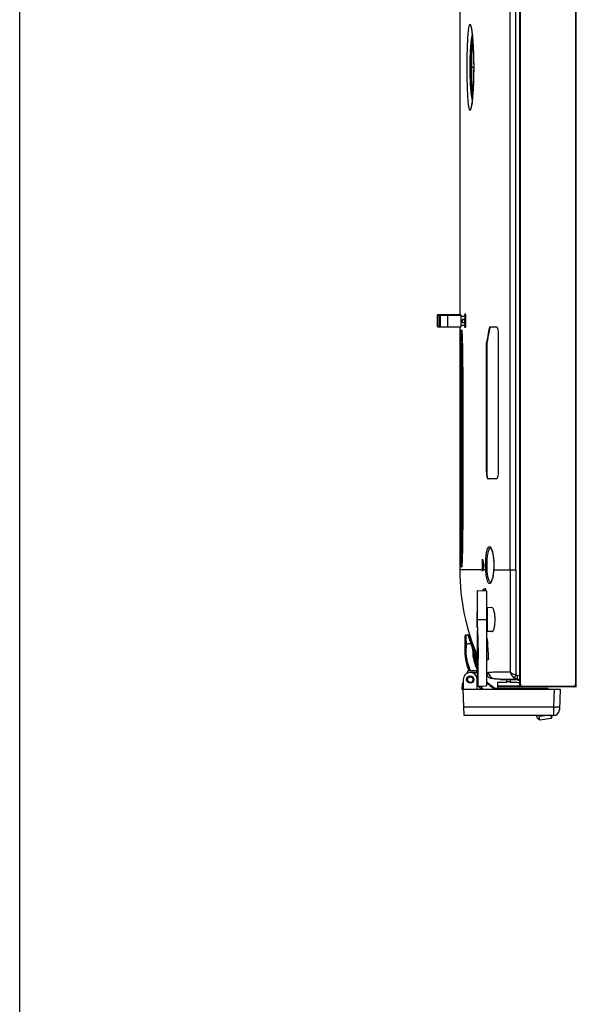
# Model space of a CAD drawing. Units: millimetres. Extents: x 0 to 1189, y 0 to 841.
# Drawn here: x 0 to 57, y 77 to 178 of the extents above; entities that cross this region are included whole.
import ezdxf

# ---------------------------------------------------------------- set-up
doc = ezdxf.new("R2010")
doc.units = ezdxf.units.MM
doc.header["$LTSCALE"] = 65.395
doc.layers.get('0').update_dxf_attribs({"linetype": 'CONTINUOUS'})
doc.layers.add('3_ALL_AXES', color=7, linetype='CONTINUOUS')
doc.layers.add('7_ALL_FEATURES', color=7, linetype='CONTINUOUS')

msp = doc.modelspace()

# ---------------------------------------------------------------- linework, layer by layer
at = {"color": 7, "linetype": 'Continuous'}
for p, q in [((0, 0), (0, 841)), ((43.08, 147.252), (42.91, 147.25)), ((42.91, 147.25), (44.075, 147.242)), ((42.91, 146.05), (42.91, 147.25)), ((42.923, 146.037), (42.924, 147.237)), ((43.716, 147.243), (42.924, 147.237)), ((42.924, 147.237), (43.096, 147.236)), ((43.216, 147.251), (43.08, 147.252)), ((43.096, 147.236), (43.23, 147.237)), ((43.096, 146.036), (43.096, 147.236)), ((43.23, 146.037), (43.23, 147.237)), ((44.245, 147.243), (43.603, 147.248)), ((43.611, 147.24), (43.889, 147.242)), ((43.889, 147.242), (43.716, 147.243)), ((43.889, 147.237), (43.889, 147.242)), ((45.307, 147.254), (43.957, 147.254)), ((43.96, 147.25), (44.8, 147.25)), ((43.96, 147.245), (43.96, 147.25)), ((44.813, 147.237), (43.973, 147.237)), ((43.977, 147.234), (45.327, 147.234)), ((43.977, 146.034), (43.977, 147.234)), ((44.075, 147.242), (44.245, 147.243)), ((44.075, 147.237), (44.075, 147.242)), ((44.245, 147.237), (44.245, 147.243)), ((44.8, 147.25), (44.813, 147.237)), ((44.8, 147.237), (44.8, 147.25)), ((45.16, 147.25), (45.31, 147.25)), ((45.173, 147.237), (45.16, 147.25)), ((45.323, 147.237), (45.173, 147.237)), ((45.31, 147.25), (45.307, 147.254)), ((45.31, 147.237), (45.31, 147.25)), ((45.327, 147.234), (45.323, 147.237)), ((45.327, 146.034), (45.327, 147.234)), ((45.327, 147.125), (45.675, 147.125)), ((45.327, 147.122), (45.678, 147.122)), ((45.71, 146.79), (45.47, 146.79)), ((45.47, 146.79), (45.471, 146.79)), ((45.47, 146.491), (45.47, 146.79)), ((45.471, 146.79), (45.711, 146.79)), ((45.471, 146.49), (45.471, 146.79)), ((45.675, 147.125), (45.78, 147.12)), ((45.678, 147.122), (45.675, 147.125)), ((45.678, 147.122), (45.78, 147.118)), ((45.784, 146.971), (45.71, 146.971)), ((45.71, 146.971), (45.712, 146.969)), ((45.71, 146.79), (45.71, 146.971)), ((45.71, 146.79), (45.711, 146.79)), ((45.711, 146.49), (45.711, 146.79)), ((45.712, 146.969), (45.784, 146.969)), ((45.712, 146.309), (45.712, 146.969)), ((42.91, 146.05), (42.923, 146.05)), ((42.923, 146.037), (43.096, 146.036)), ((43.096, 146.036), (43.23, 146.037)), ((43.977, 146.034), (45.327, 146.034)), ((45.678, 146.162), (45.327, 146.162)), ((45.47, 146.491), (45.471, 146.49)), ((45.471, 146.49), (45.711, 146.49)), ((45.778, 146.167), (45.678, 146.162)), ((45.71, 146.311), (45.71, 146.49)), ((45.71, 146.311), (45.712, 146.309)), ((45.712, 146.309), (45.783, 146.309))]:
    msp.add_line(p, q, dxfattribs=at)
for points, knots in [([(43.957, 147.254), (43.812, 147.254), (43.565, 147.253), (43.319, 147.252), (43.216, 147.251)], [0, 0, 0, 0, 0.5856035, 1, 1, 1, 1]), ([(43.23, 147.237), (43.334, 147.236), (43.583, 147.234), (43.832, 147.234), (43.977, 147.234)], [0, 0, 0, 0, 0.4171958, 1, 1, 1, 1]), ([(43.603, 147.248), (43.603, 147.248), (43.604, 147.248), (43.605, 147.248), (43.607, 147.248), (43.612, 147.248), (43.619, 147.249), (43.631, 147.249), (43.646, 147.249), (43.664, 147.249), (43.685, 147.249), (43.718, 147.25), (43.764, 147.25), (43.825, 147.25), (43.891, 147.25), (43.937, 147.25), (43.96, 147.25)], [0, 0, 0, 0, 0.0012576, 0.0048794, 0.0108841, 0.019266, 0.0430743, 0.0760784, 0.1179651, 0.168338, 0.2267122, 0.2925375, 0.4439491, 0.6168147, 0.8045388, 1, 1, 1, 1]), ([(43.973, 147.237), (43.95, 147.237), (43.904, 147.237), (43.837, 147.237), (43.776, 147.238), (43.721, 147.238), (43.682, 147.238), (43.656, 147.239), (43.64, 147.239), (43.628, 147.239), (43.619, 147.239), (43.614, 147.24), (43.611, 147.239), (43.611, 147.24)], [0, 0, 0, 0, 0.1937924, 0.3804044, 0.5526903, 0.7040149, 0.8285691, 0.8792666, 0.9215669, 0.9550641, 0.979439, 0.994456, 1, 1, 1, 1]), ([(43.23, 146.037), (43.334, 146.036), (43.583, 146.034), (43.832, 146.034), (43.977, 146.034)], [0, 0, 0, 0, 0.4171958, 1, 1, 1, 1])]:
    msp.add_open_spline(points, degree=3, knots=knots, dxfattribs=at)
at = {"layer": '3_ALL_AXES', "color": 7, "linetype": 'Continuous'}
for p, q in [((45.198, 128.47), (45.198, 128.289)), ((45.198, 127.33), (45.198, 127.15))]:
    msp.add_line(p, q, dxfattribs=at)
at = {"layer": '7_ALL_FEATURES', "color": 7, "linetype": 'Continuous'}
for p, q in [((51.348, 358.864), (51.348, 109.144)), ((51.408, 358.924), (51.408, 109.384)), ((57.108, 109.384), (57.108, 358.924)), ((57.168, 109.144), (57.168, 358.864)), ((50.955, 121.084), (50.955, 297.723)), ((50.359, 121.084), (50.359, 233.888)), ((45.198, 183.555), (45.198, 147.254)), ((46.315, 172.669), (46.626, 172.669)), ((45.198, 146.034), (45.198, 121.046)), ((45.412, 145.536), (45.415, 145.49)), ((48.288, 146.03), (48.958, 146.03)), ((45.415, 145.49), (45.419, 145.437)), ((45.419, 145.437), (45.422, 145.374)), ((45.422, 145.374), (45.426, 145.301)), ((45.426, 145.301), (45.43, 145.219)), ((45.43, 145.219), (45.435, 145.126)), ((45.435, 145.126), (45.439, 145.023)), ((45.439, 145.023), (45.443, 144.908)), ((45.443, 144.908), (45.448, 144.782)), ((45.448, 144.782), (45.452, 144.643)), ((45.452, 144.643), (45.457, 144.49)), ((49.151, 145.28), (49.151, 131.18)), ((45.457, 144.49), (45.461, 144.321)), ((45.461, 144.321), (45.466, 144.134)), ((47.958, 144.355), (47.973, 144.355)), ((47.958, 131.18), (47.958, 144.355)), ((47.973, 144.355), (47.973, 131.18)), ((45.301, 141.049), (45.498, 141.049)), ((45.301, 126.049), (45.301, 141.049)), ((45.438, 126.049), (45.438, 141.049)), ((45.498, 141.221), (45.498, 126.049)), ((45.498, 141.142), (45.498, 141.049)), ((45.498, 141.049), (45.498, 126.049)), ((47.958, 131.18), (47.973, 131.18)), ((48.958, 130.43), (48.101, 130.43)), ((45.301, 126.049), (45.498, 126.049)), ((45.498, 126.049), (45.498, 125.957)), ((45.448, 122.317), (45.443, 122.19)), ((45.452, 122.456), (45.448, 122.317)), ((45.457, 122.609), (45.452, 122.456)), ((45.461, 122.779), (45.457, 122.609)), ((45.466, 122.966), (45.461, 122.779)), ((45.47, 123.172), (45.466, 122.966)), ((45.419, 121.662), (45.415, 121.608)), ((45.422, 121.725), (45.419, 121.662)), ((45.426, 121.797), (45.422, 121.725)), ((45.43, 121.88), (45.426, 121.797)), ((45.435, 121.972), (45.43, 121.88)), ((45.439, 122.076), (45.435, 121.972)), ((45.443, 122.19), (45.439, 122.076)), ((47.521, 122.111), (47.561, 122.111)), ((47.521, 121.084), (47.521, 122.111)), ((47.582, 121.135), (47.582, 122.023)), ((47.521, 121.084), (45.198, 121.084)), ((47.521, 121.047), (47.521, 121.084)), ((47.521, 121.047), (47.561, 121.047)), ((47.874, 121.084), (47.57, 121.084)), ((48.679, 121.094), (48.678, 121.084)), ((48.678, 121.084), (50.955, 121.084)), ((48.406, 119.823), (48.405, 119.821)), ((48.406, 119.821), (48.405, 119.819)), ((47.028, 118.983), (47.928, 118.936)), ((47.028, 115.159), (47.028, 118.983)), ((47.764, 119.15), (47.765, 119.151)), ((47.824, 119.154), (47.765, 119.151)), ((47.853, 118.939), (47.852, 119.008)), ((47.853, 118.939), (47.852, 119.008)), ((47.928, 118.936), (47.928, 109.191)), ((46.998, 115.218), (46.998, 116.75)), ((48.509, 117.215), (48.013, 117.189)), ((48.013, 117.189), (48.013, 114.78)), ((47.028, 115.984), (47.928, 115.984)), ((45.708, 114.263), (45.708, 113.117)), ((45.837, 114.411), (46.035, 114.439)), ((46.041, 114.415), (46.041, 114.413)), ((46.041, 114.413), (46.056, 114.36)), ((46.056, 114.36), (46.059, 114.347)), ((46.101, 114.397), (46.108, 114.372)), ((46.106, 114.381), (46.101, 114.397)), ((46.108, 114.372), (46.106, 114.381)), ((46.113, 114.355), (46.108, 114.372)), ((46.247, 114.309), (46.113, 114.355)), ((47.028, 115.129), (47.083, 112.388)), ((47.028, 110.854), (47.028, 114.867)), ((47.028, 114.804), (47.03, 114.804)), ((47.03, 114.839), (47.029, 114.9)), ((47.03, 114.804), (47.03, 114.839)), ((47.03, 114.804), (47.087, 111.916)), ((47.03, 110.854), (47.03, 114.804)), ((48.538, 114.752), (48.013, 114.78)), ((45.845, 113.505), (46.307, 113.57)), ((45.845, 113.478), (46.307, 113.543)), ((45.845, 113.505), (45.845, 113.086)), ((46.307, 113.57), (46.316, 113.545)), ((46.307, 113.57), (46.316, 113.545)), ((46.36, 113.589), (46.337, 113.581)), ((46.369, 113.591), (46.377, 113.567)), ((47.993, 114.063), (47.928, 114.059)), ((48.02, 113.914), (47.928, 113.909)), ((45.71, 113.117), (45.708, 113.117)), ((45.708, 113.117), (45.708, 113.117)), ((46.545, 113.108), (46.523, 113.1)), ((46.649, 113.152), (46.531, 113.169)), ((46.554, 113.111), (46.564, 113.088)), ((46.556, 112.77), (46.556, 112.154)), ((46.559, 112.171), (46.556, 112.182)), ((46.558, 112.171), (46.556, 112.182)), ((46.612, 112.771), (46.588, 112.77)), ((46.612, 112.743), (46.588, 112.743)), ((46.621, 112.771), (46.612, 112.771)), ((46.621, 112.771), (46.621, 112.188)), ((46.621, 112.771), (46.621, 112.771)), ((46.776, 112.27), (46.621, 112.632)), ((46.776, 112.243), (46.621, 112.605)), ((46.799, 111.53), (46.792, 112.168)), ((46.799, 111.53), (46.792, 112.168)), ((46.921, 111.443), (46.921, 112.386)), ((46.921, 112.22), (46.921, 112.221)), ((46.559, 112.144), (46.556, 112.154)), ((46.558, 112.144), (46.556, 112.154)), ((46.8, 111.501), (46.799, 111.53)), ((46.921, 111.631), (47.028, 111.646)), ((47.087, 109.147), (47.087, 111.916)), ((47.928, 112.059), (48.13, 112.048)), ((47.928, 111.909), (48.126, 111.899)), ((45.974, 110.487), (45.974, 110.568)), ((47.003, 110.734), (46.278, 110.734)), ((46.728, 110.554), (46.278, 110.554)), ((46.297, 110.733), (46.294, 110.741)), ((46.3, 110.734), (46.296, 110.742)), ((47.028, 110.768), (47.028, 110.857)), ((47.028, 110.854), (47.03, 110.854)), ((47.028, 109.534), (47.028, 110.768)), ((47.952, 110.322), (47.953, 110.324)), ((47.953, 110.324), (47.955, 110.327)), ((47.955, 110.327), (47.958, 110.331)), ((47.961, 110.337), (48.14, 110.561)), ((49.042, 110.62), (49.08, 110.62)), ((50.268, 110.623), (50.367, 110.623)), ((51.348, 110.211), (51.133, 110.237)), ((45.427, 109.386), (45.408, 108.844)), ((45.487, 109.386), (45.468, 108.844)), ((45.558, 109.444), (45.487, 109.444)), ((45.487, 109.386), (45.487, 109.444)), ((45.558, 109.386), (45.487, 109.386)), ((45.558, 109.834), (45.558, 108.844)), ((46.998, 108.904), (46.998, 109.834)), ((46.998, 109.534), (47.039, 109.534)), ((47.014, 109.515), (47.001, 109.532)), ((47.017, 109.517), (47.004, 109.534)), ((47.039, 109.534), (47.039, 109.145)), ((47.039, 109.145), (47.928, 109.191)), ((49.368, 109.834), (48.519, 109.938)), ((48.793, 109.905), (51.133, 109.88)), ((48.847, 109.903), (49.341, 109.898)), ((49.998, 109.534), (49.068, 109.534)), ((49.068, 109.534), (49.068, 109.144)), ((51.348, 109.144), (49.068, 109.144)), ((49.341, 109.898), (50.043, 109.891)), ((49.368, 109.834), (51.341, 109.834)), ((49.676, 109.834), (51.348, 109.834)), ((49.998, 109.834), (49.998, 109.534)), ((50.358, 109.594), (49.998, 109.594)), ((50.358, 109.834), (50.358, 109.534)), ((50.923, 109.534), (50.358, 109.534)), ((51.348, 109.855), (51.133, 109.88)), ((51.348, 109.474), (51.287, 109.489)), ((51.408, 109.384), (51.348, 109.384)), ((51.648, 109.144), (56.868, 109.144)), ((51.648, 109.144), (51.648, 109.084)), ((56.868, 109.144), (56.868, 109.084)), ((57.108, 109.384), (57.168, 109.384)), ((45.408, 108.844), (55.503, 108.844)), ((45.637, 106.144), (45.543, 108.844)), ((45.558, 108.394), (45.558, 108.094)), ((48.672, 109.022), (48.679, 109.031)), ((53.019, 108.873), (49.016, 108.873)), ((54.228, 108.934), (49.021, 108.934)), ((57.108, 109.084), (49.128, 109.084)), ((53.019, 108.926), (53.019, 108.934)), ((53.019, 108.907), (53.019, 108.926)), ((54.233, 108.875), (53.019, 108.875)), ((53.019, 108.875), (53.023, 108.844)), ((54.233, 108.847), (53.019, 108.847)), ((54.233, 108.875), (54.288, 108.881)), ((54.233, 108.875), (54.237, 108.848)), ((54.233, 108.847), (54.288, 108.854)), ((54.288, 108.881), (54.292, 108.844)), ((54.903, 108.844), (54.839, 107.013)), ((55.503, 108.844), (55.429, 106.723)), ((45.569, 108.094), (45.558, 108.094)), ((54.839, 107.013), (45.607, 107.013)), ((54.829, 106.144), (45.637, 106.144)), ((53.139, 105.902), (53.109, 106.144)), ((53.36, 106.068), (53.252, 106.144)), ((53.36, 106.068), (53.936, 106.144)), ((54.561, 106.144), (54.593, 105.887)), ((54.563, 106.126), (54.596, 105.86)), ((54.62, 106.144), (54.647, 105.927)), ((54.624, 106.144), (54.647, 105.954)), ((54.834, 106.57), (54.829, 106.144)), ((54.839, 107.013), (54.834, 106.592)), ((54.834, 106.594), (54.834, 106.57)), ((54.834, 106.592), (54.834, 106.57)), ((53.139, 105.902), (53.406, 105.693)), ((53.406, 105.693), (53.36, 106.068)), ((53.406, 105.693), (54.596, 105.86))]:
    msp.add_line(p, q, dxfattribs=at)
for points in [[(46.482, 175.986), (46.474, 175.956), (46.445, 175.813), (46.417, 175.64), (46.39, 175.435), (46.365, 175.197), (46.341, 174.926), (46.32, 174.621), (46.301, 174.283), (46.286, 173.911), (46.274, 173.509), (46.267, 173.077), (46.264, 172.669)], [(46.355, 176.779), (46.355, 176.779), (46.358, 176.771), (46.363, 176.754), (46.369, 176.73), (46.377, 176.698), (46.386, 176.658), (46.396, 176.61), (46.406, 176.554), (46.417, 176.491), (46.428, 176.418), (46.44, 176.337), (46.452, 176.246), (46.464, 176.145), (46.477, 176.034), (46.49, 175.91), (46.503, 175.775), (46.516, 175.628), (46.529, 175.469), (46.542, 175.298), (46.554, 175.114), (46.566, 174.918), (46.577, 174.71), (46.588, 174.49), (46.597, 174.255), (46.606, 174.006), (46.614, 173.741), (46.62, 173.461), (46.624, 173.169), (46.626, 172.869), (46.627, 172.567), (46.625, 172.266), (46.621, 171.972), (46.616, 171.689), (46.609, 171.419), (46.601, 171.166), (46.591, 170.928), (46.581, 170.703), (46.57, 170.492), (46.559, 170.293), (46.546, 170.105), (46.534, 169.93), (46.521, 169.767), (46.508, 169.615), (46.495, 169.476), (46.482, 169.348), (46.469, 169.231), (46.456, 169.124), (46.443, 169.028), (46.431, 168.941), (46.419, 168.863), (46.408, 168.794), (46.397, 168.735), (46.387, 168.684), (46.378, 168.642), (46.369, 168.609), (46.363, 168.584), (46.358, 168.567), (46.357, 168.565)], [(46.264, 172.669), (46.267, 172.257), (46.274, 171.826), (46.286, 171.424), (46.301, 171.053), (46.32, 170.715), (46.341, 170.41), (46.365, 170.14), (46.39, 169.902), (46.417, 169.697), (46.445, 169.524), (46.474, 169.382), (46.482, 169.352)], [(45.396, 145.677), (45.396, 145.677), (45.396, 145.675), (45.397, 145.673), (45.397, 145.668), (45.398, 145.663), (45.399, 145.656), (45.4, 145.648), (45.402, 145.639), (45.403, 145.629), (45.404, 145.617), (45.406, 145.604), (45.407, 145.589), (45.408, 145.573), (45.41, 145.555), (45.412, 145.536)], [(45.466, 144.134), (45.47, 143.927), (45.473, 143.816), (45.475, 143.699), (45.477, 143.576), (45.479, 143.447), (45.481, 143.312), (45.483, 143.171), (45.485, 143.025), (45.487, 142.873), (45.489, 142.715), (45.491, 142.551), (45.492, 142.381), (45.494, 142.204), (45.495, 142.021), (45.496, 141.831), (45.497, 141.635), (45.497, 141.431), (45.498, 141.221)], [(45.498, 126.049), (45.498, 125.881), (45.497, 125.671), (45.497, 125.467), (45.496, 125.27), (45.495, 125.08), (45.494, 124.897), (45.492, 124.72), (45.491, 124.55), (45.489, 124.386), (45.487, 124.228), (45.485, 124.075), (45.483, 123.929), (45.481, 123.788), (45.479, 123.653), (45.477, 123.524), (45.475, 123.401), (45.473, 123.284), (45.47, 123.172)], [(48.37, 123.329), (48.371, 123.328), (48.384, 123.316), (48.405, 123.288), (48.432, 123.242), (48.463, 123.176), (48.495, 123.091), (48.528, 122.987), (48.56, 122.866), (48.589, 122.73), (48.616, 122.582), (48.639, 122.423), (48.658, 122.255), (48.673, 122.08), (48.683, 121.9), (48.689, 121.718), (48.69, 121.579)], [(45.415, 121.608), (45.412, 121.563), (45.41, 121.543), (45.408, 121.525), (45.407, 121.509), (45.406, 121.494), (45.404, 121.481), (45.403, 121.47), (45.402, 121.459), (45.4, 121.45), (45.399, 121.442), (45.398, 121.435), (45.397, 121.43), (45.397, 121.425), (45.396, 121.423), (45.396, 121.422)], [(48.69, 121.579), (48.69, 121.483), (48.686, 121.337), (48.68, 121.192), (48.674, 121.094)], [(48.674, 121.094), (48.664, 120.973), (48.648, 120.809), (48.627, 120.652), (48.604, 120.504), (48.577, 120.367), (48.548, 120.243), (48.517, 120.132), (48.486, 120.038), (48.455, 119.961), (48.426, 119.903), (48.402, 119.863), (48.383, 119.839), (48.38, 119.836)], [(47.764, 119.15), (47.747, 119.145), (47.685, 119.117), (47.628, 119.081), (47.577, 119.036), (47.534, 118.985), (47.517, 118.957)], [(47.958, 110.331), (47.961, 110.337), (47.966, 110.344), (47.97, 110.351), (47.975, 110.359), (47.981, 110.367), (47.986, 110.375), (47.992, 110.384), (47.998, 110.393), (48.005, 110.401), (48.011, 110.41), (48.017, 110.419), (48.023, 110.427), (48.03, 110.435), (48.036, 110.443), (48.042, 110.451), (48.048, 110.459), (48.054, 110.467), (48.06, 110.474), (48.066, 110.481), (48.072, 110.488), (48.082, 110.5)], [(48.082, 110.5), (48.087, 110.505), (48.091, 110.51), (48.096, 110.515), (48.104, 110.524)], [(48.104, 110.524), (48.108, 110.528), (48.113, 110.533), (48.117, 110.537), (48.121, 110.542), (48.125, 110.547), (48.13, 110.551), (48.135, 110.555), (48.14, 110.561)], [(48.793, 109.905), (48.796, 109.904), (48.801, 109.904), (48.806, 109.904), (48.814, 109.904), (48.847, 109.903)], [(50.043, 109.891), (50.693, 109.884), (51.133, 109.88)]]:
    msp.add_lwpolyline(points, dxfattribs=at)
for radius in [0.375, 0.285]:
    msp.add_circle((46.278, 109.834), radius, dxfattribs=at)
for centre, radius, start, end in [((48.378, 123.228), 0.0974, 91.51193, 94.0952), ((47.854, 123.021), 0.635, 30.71377, 31.38373), ((48.071, 122.111), 0.55, 178.12913, 180.0089), ((88.686, 131.716), 42.232, 193.04383, 193.786), ((88.387, 111.501), 41.927, 166.19517, 166.78725), ((67.598, 121.084), 22.4, 180.09689, 203.32074), ((48.067, 121.047), 0.547, 180.01886, 181.86885), ((75.727, 114.45), 28.928, 166.74307, 166.9685), ((5209.063, 119.722), 5158.704, 179.984867, 180.101056), ((2978.952, 119.538), 2927.997, 179.96975, 180.18107), ((48.381, 119.93), 0.097, 269.45665, 274.96679), ((47.76, 120.189), 0.743, 330.33917, 331.85884), ((47.899, 118.72), 0.451, 107.29727, 111.8602), ((47.088, 116.75), 0.09, 131.95929, 180), ((48.018, 117.099), 0.09, 93, 180), ((47.088, 115.218), 0.09, 180, 228.04071), ((45.858, 114.263), 0.15, 98, 180), ((46.785, 114.351), 0.951, 177.93855, 178.22842), ((46.043, 114.38), 0.06, 16.65793, 98), ((59.689, 118.463), 14.183, 196.76294, 197.01759), ((48.528, 115.159), 1.5, 180, 181.14089), ((48.018, 114.869), 0.09, 180, 267), ((47.254, 110.999), 2.74, 109.5533, 110.22488), ((59.505, 118.375), 14.055, 200.10953, 202.21657), ((59.504, 118.402), 14.054, 200.21981, 202.21665), ((59.507, 118.402), 13.992, 200.2136, 202.21679), ((175.936, 120.55), 128.088, 182.96978, 183.80602), ((51.468, 112.948), 5.763, 178.31767, 181.95403), ((51.468, 112.921), 5.763, 178.31767, 202.40102), ((47.394, 110.899), 2.367, 111.57226, 112.34917), ((45.716, 112.77), 0.84, 20.55308, 22.21672), ((45.716, 112.77), 0.84, 17.71103, 20.55328), ((45.711, 112.77), 0.845, 0.05243, 17.65769), ((45.721, 112.771), 0.9, 0, 22.21711), ((46.562, 117.873), 5.103, 269.93724, 270.29831), ((46.562, 117.846), 5.103, 269.93724, 270.29831), ((45.062, 128.615), 16.502, 275.19275, 275.35239), ((51.386, 113.069), 4.911, 190.53648, 190.84204), ((59.51, 118.403), 13.995, 202.32064, 205.62431), ((45.721, 112.744), 0.9, 0, 1.77522), ((51.409, 113.073), 4.869, 190.47025, 205.54964), ((46.621, 112.221), 0.3, 0, 25.62285), ((46.621, 112.194), 0.3, 0, 7.22825), ((45.062, 128.588), 16.502, 275.19275, 275.35239), ((51.427, 113.053), 4.953, 190.57432, 206.54159), ((51.427, 113.08), 4.954, 190.87912, 206.8297), ((46.772, 111.455), 0.15, 304.49828, 309.02519), ((46.771, 111.443), 0.15, 306.61415, 360), ((46.278, 109.834), 0.72, 0, 180), ((46.124, 110.568), 0.15, 101.87127, 180), ((46.278, 109.834), 0.9, 90, 101.87127), ((46.728, 110.854), 0.3, 270, 360), ((51.402, 113.044), 4.927, 206.58199, 206.97889), ((51.402, 113.071), 4.927, 206.87063, 207.08517), ((45.23, 110.854), 1.8, 357.26136, 358.38381), ((45.23, 110.854), 1.8, 358.38365, 0.00004), ((67.598, 121.084), 22.4, 208.59019, 208.71369), ((48.61, 110.683), 0.75, 208.71368, 263), ((45.487, 109.384), 0.06, 90, 178), ((51.468, 112.921), 5.763, 219.07331, 219.74307), ((51.457, 112.921), 5.615, 217.47718, 218.05712), ((51.457, 112.948), 5.615, 217.69609, 218.05712), ((51.468, 112.921), 5.763, 220.89404, 225.02866), ((51.456, 112.92), 5.614, 222.11998, 226.61411), ((51.456, 112.948), 5.614, 222.47999, 227.02462), ((51.409, 113.073), 4.869, 224.18198, 235.98355), ((51.398, 113.066), 4.921, 225.05648, 225.53282), ((51.412, 113.055), 4.942, 225.31122, 235.96968), ((51.412, 113.082), 4.942, 225.54504, 235.97019), ((49.128, 109.144), 0.06, 180, 270), ((50.923, 108.034), 1.5, 75.96376, 90), ((51.483, 110.38), 0.66, 236.27534, 257.98985), ((51.648, 109.384), 0.3, 180, 270), ((51.648, 109.384), 0.24, 180, 270), ((56.868, 109.384), 0.3, 270, 360), ((56.868, 109.384), 0.24, 270, 360), ((57.108, 109.144), 0.06, 270, 360), ((47.058, 108.904), 0.06, 180, 270), ((49.016, 109.533), 0.66, 235.98407, 237.80128), ((49.324, 108.507), 0.815, 144.05253, 146.2643), ((49.016, 109.534), 0.66, 237.80103, 240.89457), ((49.021, 109.534), 0.6, 235.98355, 270), ((49.016, 109.534), 0.66, 266.29974, 269.99936), ((54.228, 108.874), 0.06, 7, 90), ((54.829, 106.744), 0.6, 270, 358), ((55.421, 123.675), 16.673, 267.99963, 268.52214), ((54.588, 105.919), 0.06, 278, 7), ((54.588, 105.947), 0.06, 341.08569, 7)]:
    msp.add_arc(centre, radius, start, end, dxfattribs=at)
at = {"layer": '7_ALL_FEATURES', "color": 3, "linetype": 'Continuous'}
msp.add_arc((51.483, 110.38), 0.6, 246.80732, 256.813, dxfattribs=at)
at = {"layer": '7_ALL_FEATURES', "color": 7, "linetype": 'Continuous'}
msp.add_ellipse((44.092, 111.916), major_axis=(0, 8.435), ratio=0.3551562, start_param=-1.5707963, end_param=-1.5147812, dxfattribs=at)
for points, knots in [([(46.249, 168.253), (46.236, 168.253), (46.206, 168.283), (46.164, 168.394), (46.116, 168.639), (46.071, 169.04), (46.031, 169.583), (45.999, 170.243), (45.976, 170.998), (45.962, 171.817), (45.958, 172.669), (45.962, 173.521), (45.976, 174.34), (45.999, 175.095), (46.031, 175.755), (46.071, 176.298), (46.116, 176.699), (46.164, 176.944), (46.206, 177.055), (46.236, 177.085), (46.249, 177.085)], [0, 0, 0, 0, 0.0042941, 0.0121892, 0.0410018, 0.0870258, 0.1487719, 0.2239878, 0.3098397, 0.4030423, 0.4999995, 0.5969567, 0.6901594, 0.7760114, 0.8512274, 0.9129737, 0.9589978, 0.9878106, 0.9957059, 1, 1, 1, 1]), ([(46.249, 177.085), (46.261, 177.085), (46.29, 177.059), (46.334, 176.96), (46.358, 176.862), (46.374, 176.786)], [0, 0, 0, 0, 0.1088194, 0.3028491, 1, 1, 1, 1]), ([(46.265, 172.669), (46.265, 173.022), (46.275, 173.696), (46.315, 174.628), (46.379, 175.377), (46.44, 175.806), (46.484, 175.973)], [0, 0, 0, 0, 0.3197619, 0.6097637, 0.8434008, 1, 1, 1, 1]), ([(46.374, 176.786), (46.42, 176.571), (46.489, 176.033), (46.566, 175.098), (46.617, 173.945), (46.636, 172.678), (46.618, 171.409), (46.567, 170.254), (46.49, 169.316), (46.421, 168.775), (46.375, 168.558)], [0, 0, 0, 0, 0.0799724, 0.1969581, 0.3409723, 0.4993107, 0.6577475, 0.8020465, 0.9194733, 1, 1, 1, 1]), ([(46.315, 172.669), (46.315, 172.989), (46.324, 173.594), (46.364, 174.419), (46.416, 175.001), (46.474, 175.35), (46.506, 175.48), (46.524, 175.532)], [0, 0, 0, 0, 0.3336258, 0.6310815, 0.8607987, 0.942704, 1, 1, 1, 1]), ([(46.426, 172.669), (46.426, 173.167), (46.437, 173.865), (46.488, 174.711), (46.524, 175.058), (46.548, 175.205)], [0, 0, 0, 0, 0.5875081, 0.8248119, 1, 1, 1, 1]), ([(46.484, 169.365), (46.44, 169.532), (46.379, 169.961), (46.315, 170.709), (46.275, 171.641), (46.265, 172.315), (46.265, 172.669)], [0, 0, 0, 0, 0.1565181, 0.3901322, 0.6801581, 1, 1, 1, 1]), ([(46.524, 169.807), (46.505, 169.858), (46.474, 169.989), (46.416, 170.338), (46.364, 170.921), (46.324, 171.745), (46.315, 172.349), (46.315, 172.669)], [0, 0, 0, 0, 0.0573779, 0.1393781, 0.3692801, 0.6666533, 1, 1, 1, 1]), ([(46.548, 170.133), (46.524, 170.279), (46.488, 170.627), (46.437, 171.473), (46.426, 172.172), (46.426, 172.669)], [0, 0, 0, 0, 0.1752418, 0.4126476, 1, 1, 1, 1]), ([(46.375, 168.558), (46.359, 168.481), (46.335, 168.381), (46.29, 168.279), (46.261, 168.253), (46.249, 168.253)], [0, 0, 0, 0, 0.6978616, 0.891803, 1, 1, 1, 1]), ([(45.728, 147.123), (45.729, 147.164), (45.731, 147.231), (45.741, 147.331), (45.74, 147.364), (45.752, 147.403), (45.755, 147.4)], [0, 0, 0, 0, 0.4375428, 0.7594586, 0.9487091, 1, 1, 1, 1]), ([(45.755, 147.4), (45.76, 147.395), (45.762, 147.37), (45.769, 147.326), (45.773, 147.255), (45.778, 147.164), (45.782, 147.054), (45.786, 146.884), (45.787, 146.751), (45.787, 146.659)], [0, 0, 0, 0, 0.0285465, 0.0914567, 0.1869584, 0.3117018, 0.4612617, 0.6299778, 1, 1, 1, 1]), ([(45.787, 146.659), (45.787, 146.629), (45.787, 146.512), (45.785, 146.395), (45.783, 146.308)], [0, 0, 0, 0, 0.259645, 1, 1, 1, 1]), ([(45.301, 141.049), (45.301, 141.586), (45.304, 142.594), (45.313, 143.795), (45.326, 144.615), (45.337, 145.077), (45.349, 145.415), (45.359, 145.598), (45.367, 145.666)], [0, 0, 0, 0, 0.3488112, 0.6550249, 0.7801407, 0.8812633, 0.9552956, 1, 1, 1, 1]), ([(45.367, 145.666), (45.37, 145.688), (45.383, 145.772), (45.397, 145.688), (45.399, 145.667)], [0, 0, 0, 0, 0.5007283, 1, 1, 1, 1]), ([(45.399, 145.667), (45.412, 145.571), (45.427, 145.305), (45.439, 145.039), (45.445, 144.87)], [0, 0, 0, 0, 0.3630133, 1, 1, 1, 1]), ([(45.755, 145.918), (45.752, 145.915), (45.745, 145.934), (45.744, 145.948), (45.738, 145.994), (45.734, 146.063), (45.731, 146.127), (45.729, 146.164)], [0, 0, 0, 0, 0.0505938, 0.1270683, 0.2382823, 0.5597707, 1, 1, 1, 1]), ([(45.783, 146.308), (45.782, 146.257), (45.779, 146.165), (45.773, 146.057), (45.768, 145.99), (45.764, 145.956), (45.76, 145.933), (45.758, 145.921), (45.755, 145.918)], [0, 0, 0, 0, 0.3949666, 0.7054662, 0.8224067, 0.9111784, 0.9704636, 1, 1, 1, 1]), ([(47.958, 144.355), (47.984, 144.494), (48.089, 145.053), (48.201, 145.612), (48.288, 146.03)], [0, 0, 0, 0, 0.2490496, 1, 1, 1, 1]), ([(48.302, 146.027), (48.273, 145.888), (48.159, 145.331), (48.051, 144.773), (47.973, 144.355)], [0, 0, 0, 0, 0.2510003, 1, 1, 1, 1]), ([(48.958, 146.03), (48.99, 146.03), (49.036, 145.973), (49.071, 145.892), (49.112, 145.753), (49.143, 145.548), (49.151, 145.373), (49.151, 145.28)], [0, 0, 0, 0, 0.1210746, 0.2213497, 0.3465924, 0.6532754, 1, 1, 1, 1]), ([(45.445, 144.87), (45.464, 144.327), (45.488, 143.085), (45.497, 141.842), (45.498, 141.142)], [0, 0, 0, 0, 0.4369538, 1, 1, 1, 1]), ([(45.438, 141.049), (45.438, 141.354), (45.44, 142.453), (45.446, 143.551), (45.461, 144.344)], [0, 0, 0, 0, 0.2779604, 1, 1, 1, 1]), ([(48.101, 130.43), (48.074, 130.43), (48.023, 130.524), (47.992, 130.673), (47.963, 130.911), (47.958, 131.086), (47.958, 131.18)], [0, 0, 0, 0, 0.1041865, 0.3234815, 0.6367814, 1, 1, 1, 1]), ([(47.973, 131.18), (47.973, 131.091), (47.978, 130.923), (48.002, 130.7), (48.034, 130.546), (48.07, 130.465), (48.091, 130.439), (48.102, 130.434)], [0, 0, 0, 0, 0.3474013, 0.6525523, 0.877383, 0.9513082, 1, 1, 1, 1]), ([(49.151, 131.18), (49.151, 131.088), (49.143, 130.913), (49.112, 130.707), (49.071, 130.569), (49.036, 130.487), (48.99, 130.43), (48.958, 130.43)], [0, 0, 0, 0, 0.3467275, 0.6534093, 0.7786536, 0.878922, 1, 1, 1, 1]), ([(45.367, 121.432), (45.359, 121.5), (45.349, 121.683), (45.337, 122.021), (45.326, 122.483), (45.313, 123.302), (45.304, 124.503), (45.301, 125.512), (45.301, 126.049)], [0, 0, 0, 0, 0.0446677, 0.1186754, 0.2197857, 0.3449006, 0.6511405, 1, 1, 1, 1]), ([(45.461, 122.754), (45.456, 122.986), (45.442, 124.085), (45.438, 125.183), (45.438, 126.049)], [0, 0, 0, 0, 0.2115115, 1, 1, 1, 1]), ([(45.498, 125.957), (45.497, 125.258), (45.489, 124.015), (45.464, 122.772), (45.445, 122.229)], [0, 0, 0, 0, 0.5629938, 1, 1, 1, 1]), ([(47.862, 121.579), (47.862, 121.876), (47.879, 122.301), (47.946, 122.824), (48.009, 123.122), (48.077, 123.317), (48.144, 123.42), (48.192, 123.464), (48.247, 123.48), (48.303, 123.462), (48.353, 123.416), (48.381, 123.375), (48.396, 123.352)], [0, 0, 0, 0, 0.405739, 0.5788064, 0.7191805, 0.8211812, 0.8576612, 0.8857683, 0.9087692, 0.9323815, 0.961895, 1, 1, 1, 1]), ([(47.996, 121.579), (47.996, 121.802), (48.008, 122.126), (48.052, 122.537), (48.094, 122.796), (48.149, 123.014), (48.215, 123.193), (48.303, 123.32), (48.371, 123.325)], [0, 0, 0, 0, 0.3638985, 0.5286325, 0.6738613, 0.7950369, 0.8893313, 1, 1, 1, 1]), ([(48.4, 123.345), (48.451, 123.259), (48.534, 123.029), (48.623, 122.626), (48.681, 122.128), (48.695, 121.768), (48.695, 121.579)], [0, 0, 0, 0, 0.1669861, 0.4010613, 0.6865221, 1, 1, 1, 1]), ([(45.399, 121.432), (45.397, 121.41), (45.383, 121.326), (45.37, 121.41), (45.367, 121.432)], [0, 0, 0, 0, 0.5009521, 1, 1, 1, 1]), ([(45.445, 122.229), (45.439, 122.06), (45.427, 121.794), (45.412, 121.528), (45.399, 121.432)], [0, 0, 0, 0, 0.636864, 1, 1, 1, 1]), ([(47.521, 122.129), (47.522, 122.147), (47.524, 122.17), (47.529, 122.193), (47.533, 122.201), (47.535, 122.201)], [0, 0, 0, 0, 0.6968251, 0.9051304, 1, 1, 1, 1]), ([(47.535, 122.201), (47.536, 122.201), (47.542, 122.197), (47.543, 122.19), (47.544, 122.185)], [0, 0, 0, 0, 0.1296144, 1, 1, 1, 1]), ([(47.671, 121.653), (47.677, 121.629), (47.678, 121.579), (47.677, 121.529), (47.671, 121.505)], [0, 0, 0, 0, 0.5000027, 1, 1, 1, 1]), ([(47.874, 121.084), (47.872, 121.125), (47.865, 121.29), (47.862, 121.455), (47.862, 121.579)], [0, 0, 0, 0, 0.2461637, 1, 1, 1, 1]), ([(48.008, 121.122), (48.006, 121.16), (47.999, 121.312), (47.996, 121.464), (47.996, 121.579)], [0, 0, 0, 0, 0.2461645, 1, 1, 1, 1]), ([(48.695, 121.579), (48.695, 121.538), (48.694, 121.376), (48.687, 121.215), (48.679, 121.094)], [0, 0, 0, 0, 0.2526359, 1, 1, 1, 1]), ([(47.535, 120.957), (47.533, 120.957), (47.528, 120.966), (47.524, 120.988), (47.522, 121.012), (47.521, 121.029)], [0, 0, 0, 0, 0.0948672, 0.3033296, 1, 1, 1, 1]), ([(47.544, 120.973), (47.543, 120.971), (47.542, 120.966), (47.539, 120.957), (47.535, 120.957)], [0, 0, 0, 0, 0.3916339, 1, 1, 1, 1]), ([(47.874, 121.084), (47.884, 121.099), (47.934, 121.113), (47.979, 121.12), (48.008, 121.122)], [0, 0, 0, 0, 0.370226, 1, 1, 1, 1]), ([(48.405, 119.819), (48.392, 119.797), (48.367, 119.758), (48.324, 119.712), (48.279, 119.684), (48.212, 119.679), (48.128, 119.752), (48.059, 119.896), (47.993, 120.11), (47.939, 120.388), (47.897, 120.72), (47.88, 120.958), (47.874, 121.084)], [0, 0, 0, 0, 0.0448907, 0.0809271, 0.1097662, 0.134938, 0.1934995, 0.2851546, 0.4154909, 0.5822699, 0.7797744, 1, 1, 1, 1]), ([(48.38, 119.833), (48.327, 119.833), (48.249, 119.915), (48.188, 120.045), (48.112, 120.271), (48.047, 120.634), (48.018, 120.948), (48.008, 121.122)], [0, 0, 0, 0, 0.1128223, 0.2034111, 0.3197008, 0.6233871, 1, 1, 1, 1]), ([(48.678, 121.084), (48.661, 120.832), (48.619, 120.482), (48.514, 120.069), (48.451, 119.905), (48.416, 119.838)], [0, 0, 0, 0, 0.591368, 0.8231112, 1, 1, 1, 1]), ([(48.678, 121.084), (48.677, 121.086), (48.675, 121.089), (48.674, 121.093), (48.674, 121.094)], [0, 0, 0, 0, 0.5447675, 1, 1, 1, 1]), ([(47.824, 119.154), (47.763, 119.144), (47.645, 119.098), (47.555, 119.008), (47.522, 118.957)], [0, 0, 0, 0, 0.4999605, 1, 1, 1, 1]), ([(47.824, 119.154), (47.828, 119.154), (47.838, 119.136), (47.844, 119.108), (47.85, 119.061), (47.852, 119.026), (47.852, 119.008)], [0, 0, 0, 0, 0.0959532, 0.3101901, 0.6266836, 1, 1, 1, 1]), ([(48.825, 115.984), (48.824, 116.145), (48.811, 116.377), (48.769, 116.671), (48.729, 116.855), (48.681, 117.008), (48.627, 117.131), (48.557, 117.217), (48.509, 117.215)], [0, 0, 0, 0, 0.3666074, 0.531935, 0.6771767, 0.7979291, 0.8914982, 1, 1, 1, 1]), ([(48.538, 114.752), (48.584, 114.75), (48.65, 114.838), (48.699, 114.96), (48.743, 115.113), (48.779, 115.297), (48.817, 115.591), (48.826, 115.824), (48.825, 115.984)], [0, 0, 0, 0, 0.1053688, 0.1985812, 0.319559, 0.4654077, 0.631557, 1, 1, 1, 1]), ([(45.834, 114.381), (45.831, 114.272), (45.836, 113.98), (45.841, 113.689), (45.845, 113.505)], [0, 0, 0, 0, 0.370741, 1, 1, 1, 1]), ([(45.837, 114.411), (45.835, 114.411), (45.837, 114.398), (45.835, 114.392), (45.835, 114.385)], [0, 0, 0, 0, 0.2592796, 1, 1, 1, 1]), ([(46.035, 114.439), (46.033, 114.439), (46.04, 114.426), (46.039, 114.421), (46.041, 114.415)], [0, 0, 0, 0, 0.2505402, 1, 1, 1, 1]), ([(46.059, 114.347), (46.072, 114.301), (46.149, 114.04), (46.233, 113.782), (46.307, 113.57)], [0, 0, 0, 0, 0.1749568, 1, 1, 1, 1]), ([(46.127, 114.312), (46.179, 114.142), (46.257, 113.901), (46.342, 113.663), (46.369, 113.591)], [0, 0, 0, 0, 0.6998955, 1, 1, 1, 1]), ([(45.726, 113.506), (45.721, 113.506), (45.718, 113.508), (45.708, 113.505), (45.708, 113.507)], [0, 0, 0, 0, 0.7438429, 1, 1, 1, 1]), ([(45.726, 113.479), (45.721, 113.479), (45.718, 113.481), (45.708, 113.478), (45.708, 113.479)], [0, 0, 0, 0, 0.7438429, 1, 1, 1, 1]), ([(45.845, 113.505), (45.833, 113.505), (45.793, 113.505), (45.753, 113.505), (45.726, 113.506)], [0, 0, 0, 0, 0.3030528, 1, 1, 1, 1]), ([(45.845, 113.478), (45.833, 113.478), (45.793, 113.478), (45.753, 113.478), (45.726, 113.479)], [0, 0, 0, 0, 0.3030528, 1, 1, 1, 1]), ([(46.36, 113.562), (46.357, 113.56), (46.339, 113.554), (46.321, 113.548), (46.307, 113.543)], [0, 0, 0, 0, 0.1869369, 1, 1, 1, 1]), ([(46.369, 113.591), (46.368, 113.592), (46.364, 113.589), (46.362, 113.589), (46.36, 113.589)], [0, 0, 0, 0, 0.2586008, 1, 1, 1, 1]), ([(47.993, 114.063), (47.997, 114.063), (48.004, 114.043), (48.01, 114.017), (48.016, 113.968), (48.019, 113.933), (48.02, 113.914)], [0, 0, 0, 0, 0.087769, 0.302422, 0.6218607, 1, 1, 1, 1]), ([(45.747, 113.116), (45.742, 113.116), (45.729, 113.116), (45.716, 113.116), (45.708, 113.117)], [0, 0, 0, 0, 0.3903235, 1, 1, 1, 1]), ([(45.747, 113.088), (45.742, 113.089), (45.732, 113.088), (45.719, 113.09), (45.713, 113.088), (45.708, 113.091), (45.708, 113.09)], [0, 0, 0, 0, 0.4254007, 0.7407175, 0.9343213, 1, 1, 1, 1]), ([(45.845, 113.114), (45.836, 113.114), (45.803, 113.114), (45.771, 113.115), (45.747, 113.116)], [0, 0, 0, 0, 0.2796246, 1, 1, 1, 1]), ([(45.845, 113.086), (45.836, 113.087), (45.803, 113.087), (45.771, 113.088), (45.747, 113.088)], [0, 0, 0, 0, 0.2796246, 1, 1, 1, 1]), ([(46.294, 110.741), (46.135, 111.114), (45.897, 111.895), (45.833, 112.709), (45.845, 113.114)], [0, 0, 0, 0, 0.4999489, 1, 1, 1, 1]), ([(46.284, 110.737), (46.128, 111.106), (45.895, 111.88), (45.833, 112.686), (45.845, 113.086)], [0, 0, 0, 0, 0.4999498, 1, 1, 1, 1]), ([(46.546, 113.081), (46.543, 113.08), (46.525, 113.074), (46.508, 113.067), (46.494, 113.061)], [0, 0, 0, 0, 0.1869183, 1, 1, 1, 1]), ([(46.554, 113.111), (46.554, 113.112), (46.55, 113.109), (46.547, 113.109), (46.545, 113.108)], [0, 0, 0, 0, 0.2593266, 1, 1, 1, 1]), ([(46.621, 112.188), (46.621, 112.189), (46.611, 112.184), (46.607, 112.186), (46.602, 112.186)], [0, 0, 0, 0, 0.261468, 1, 1, 1, 1]), ([(46.621, 112.744), (46.621, 112.743), (46.616, 112.745), (46.614, 112.744), (46.612, 112.743)], [0, 0, 0, 0, 0.2573983, 1, 1, 1, 1]), ([(46.776, 112.243), (46.787, 112.248), (46.823, 112.267), (46.859, 112.287), (46.88, 112.306)], [0, 0, 0, 0, 0.3006526, 1, 1, 1, 1]), ([(46.792, 112.195), (46.803, 112.196), (46.841, 112.197), (46.879, 112.201), (46.904, 112.209)], [0, 0, 0, 0, 0.3035977, 1, 1, 1, 1]), ([(46.792, 112.168), (46.803, 112.168), (46.841, 112.17), (46.879, 112.173), (46.904, 112.182)], [0, 0, 0, 0, 0.3035977, 1, 1, 1, 1]), ([(46.838, 112.304), (46.842, 112.307), (46.857, 112.316), (46.871, 112.325), (46.88, 112.333)], [0, 0, 0, 0, 0.2967135, 1, 1, 1, 1]), ([(46.88, 112.333), (46.881, 112.334), (46.884, 112.337), (46.887, 112.34), (46.888, 112.341)], [0, 0, 0, 0, 0.5453076, 1, 1, 1, 1]), ([(46.888, 112.341), (46.889, 112.343), (46.892, 112.346), (46.892, 112.35), (46.892, 112.351)], [0, 0, 0, 0, 0.6204731, 1, 1, 1, 1]), ([(46.904, 112.209), (46.907, 112.21), (46.913, 112.212), (46.92, 112.216), (46.921, 112.22)], [0, 0, 0, 0, 0.3546457, 1, 1, 1, 1]), ([(46.904, 112.182), (46.907, 112.183), (46.913, 112.185), (46.921, 112.19), (46.921, 112.194)], [0, 0, 0, 0, 0.37072, 1, 1, 1, 1]), ([(48.13, 111.907), (48.13, 111.905), (48.129, 111.902), (48.127, 111.898), (48.126, 111.899)], [0, 0, 0, 0, 0.6850252, 1, 1, 1, 1]), ([(48.13, 112.048), (48.132, 112.019), (48.134, 111.973), (48.134, 111.925), (48.13, 111.907)], [0, 0, 0, 0, 0.6112835, 1, 1, 1, 1]), ([(48.14, 110.561), (48.154, 110.577), (48.241, 110.59), (48.406, 110.606), (48.69, 110.615), (48.912, 110.619), (49.042, 110.62)], [0, 0, 0, 0, 0.0730756, 0.2623041, 0.5713662, 1, 1, 1, 1]), ([(48.14, 110.561), (48.159, 110.399), (48.311, 110.078), (48.631, 109.925), (48.793, 109.905)], [0, 0, 0, 0, 0.500014, 1, 1, 1, 1]), ([(49.08, 110.62), (49.103, 110.621), (49.201, 110.622), (49.298, 110.622), (49.373, 110.622)], [0, 0, 0, 0, 0.2374063, 1, 1, 1, 1]), ([(49.373, 110.622), (49.44, 110.623), (49.738, 110.624), (50.036, 110.623), (50.268, 110.623)], [0, 0, 0, 0, 0.2248223, 1, 1, 1, 1]), ([(50.367, 110.623), (50.394, 110.491), (50.513, 110.232), (50.725, 110.041), (50.849, 109.972)], [0, 0, 0, 0, 0.4867373, 1, 1, 1, 1]), ([(50.969, 110.285), (50.841, 110.318), (50.622, 110.401), (50.427, 110.542), (50.367, 110.623)], [0, 0, 0, 0, 0.5695462, 1, 1, 1, 1]), ([(50.849, 109.972), (50.848, 109.987), (50.859, 110.026), (50.883, 110.095), (50.922, 110.185), (50.952, 110.25), (50.969, 110.285)], [0, 0, 0, 0, 0.1291054, 0.3552914, 0.6561816, 1, 1, 1, 1]), ([(51.133, 109.88), (51.13, 109.882), (51.124, 109.894), (51.118, 109.931), (51.116, 110.004), (51.12, 110.111), (51.128, 110.193), (51.133, 110.237)], [0, 0, 0, 0, 0.0349428, 0.0997559, 0.3186628, 0.632991, 1, 1, 1, 1]), ([(45.487, 109.386), (45.479, 109.386), (45.465, 109.386), (45.445, 109.388), (45.436, 109.386), (45.427, 109.388), (45.427, 109.386)], [0, 0, 0, 0, 0.3816949, 0.7062729, 0.9226917, 1, 1, 1, 1]), ([(51.348, 109.144), (51.348, 109.128), (51.363, 109.095), (51.396, 109.084), (51.412, 109.084)], [0, 0, 0, 0, 0.4981734, 1, 1, 1, 1]), ([(48.646, 108.986), (48.653, 108.996), (48.661, 109.008), (48.67, 109.02), (48.672, 109.022)], [0, 0, 0, 0, 0.7816202, 1, 1, 1, 1]), ([(48.679, 109.031), (48.68, 109.032), (48.682, 109.034), (48.685, 109.037), (48.685, 109.037)], [0, 0, 0, 0, 0.7254189, 1, 1, 1, 1]), ([(49.018, 108.926), (49.019, 108.928), (49.019, 108.93), (49.02, 108.934), (49.021, 108.934)], [0, 0, 0, 0, 0.7131423, 1, 1, 1, 1]), ([(54.228, 108.934), (54.231, 108.934), (54.23, 108.918), (54.232, 108.911), (54.233, 108.904)], [0, 0, 0, 0, 0.2771889, 1, 1, 1, 1]), ([(53.352, 106.143), (53.353, 106.133), (53.355, 106.109), (53.358, 106.084), (53.36, 106.068)], [0, 0, 0, 0, 0.3811159, 1, 1, 1, 1]), ([(55.439, 107.013), (55.439, 107.01), (55.423, 107.01), (55.404, 107.006), (55.362, 107.005), (55.31, 107.004), (55.244, 107.004), (55.136, 107.005), (55.051, 107.006), (54.991, 107.008)], [0, 0, 0, 0, 0.0195902, 0.0735103, 0.1613289, 0.2807287, 0.4283915, 0.6005763, 1, 1, 1, 1])]:
    msp.add_open_spline(points, degree=3, knots=knots, dxfattribs=at)
for points in [[(47.515, 118.958), (47.565, 119.037), (47.644, 119.104), (47.731, 119.139)], [(47.852, 119.008), (47.8, 119.001), (47.748, 118.979), (47.706, 118.947)], [(46.494, 113.061), (46.534, 112.961), (46.556, 112.851), (46.556, 112.743)], [(46.776, 112.27), (46.797, 112.281), (46.818, 112.292), (46.838, 112.304)], [(46.792, 112.195), (46.791, 112.221), (46.786, 112.247), (46.776, 112.27)], [(46.792, 112.168), (46.791, 112.194), (46.786, 112.22), (46.776, 112.243)], [(46.866, 111.339), (46.899, 111.365), (46.921, 111.411), (46.921, 111.453)], [(51.133, 110.237), (51.077, 110.243), (51.02, 110.259), (50.969, 110.285)], [(50.849, 109.972), (50.936, 109.924), (51.034, 109.892), (51.133, 109.88)], [(49.016, 108.846), (48.887, 108.846), (48.753, 108.887), (48.646, 108.959)], [(48.973, 108.875), (48.877, 108.881), (48.779, 108.91), (48.695, 108.957)], [(49.016, 108.873), (49.016, 108.885), (49.016, 108.896), (49.017, 108.908)], [(49.017, 108.908), (49.017, 108.914), (49.017, 108.92), (49.018, 108.926)], [(53.019, 108.873), (53.018, 108.885), (53.019, 108.896), (53.019, 108.907)], [(54.233, 108.904), (54.233, 108.894), (54.233, 108.884), (54.233, 108.875)], [(54.233, 108.877), (54.233, 108.867), (54.233, 108.857), (54.233, 108.847)]]:
    msp.add_open_spline(points, degree=3, dxfattribs=at)

doc.saveas('drawing.dxf')
